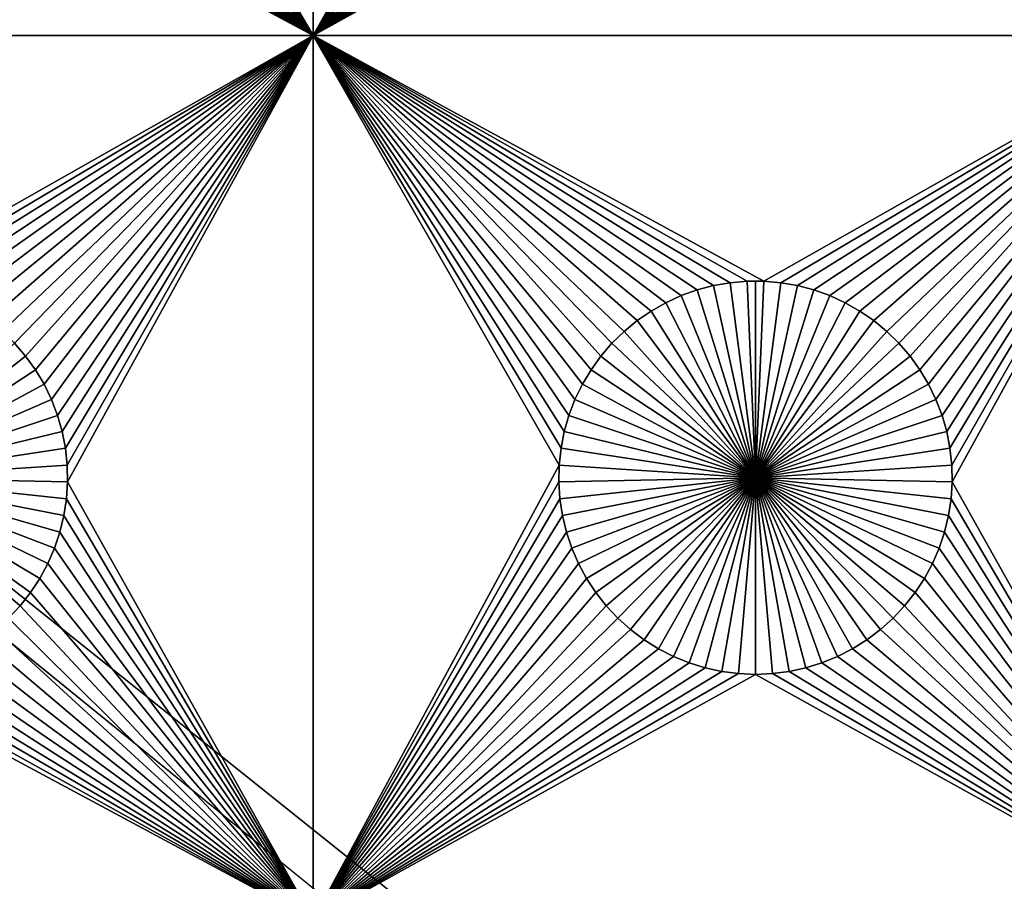
# Model space of a CAD drawing. Extents: x -200 to 200, y -200 to 200.
# Drawn here: x 78 to 94, y -67 to -52 of the extents above; entities that cross this region are included whole.
import ezdxf

# ---------------------------------------------------------------- set-up
doc = ezdxf.new("R2010")
doc.units = 0
doc.header["$MEASUREMENT"] = 0
for name, color, linetype in [('L1', 7, 'Continuous'), ('L2', 7, 'Continuous'), ('L3', 7, 'Continuous')]:
    doc.layers.add(name, color=color, linetype=linetype)

msp = doc.modelspace()

# ---------------------------------------------------------------- linework, layer by layer
at = {"layer": 'L1', "color": 7}
for points in [[(116, -101, 4.3), (116, 101, 4.3), (-116, -101, 4.3)], [(-116, -101, 4.3), (116, 101, 4.3), (-116, 101, 4.3)], [(82.5, -52.5, 2), (78.31628, -45.35818, 2), (82.5, -40.45475, 2)], [(82.5, -40.45475, 2), (86.66521, -45.07177, 2), (82.5, -52.5, 2)], [(93.31628, -45.35818, 2), (97.5, -40.45475, 2), (97.5, -52.5, 2)], [(82.5, -52.5, 2), (86.66521, -45.07177, 2), (86.68372, -45.35818, 2)], [(82.5, -52.5, 2), (78.27321, -45.64193, 2), (78.31628, -45.35818, 2)], [(82.5, -52.5, 2), (86.68372, -45.35818, 2), (86.72679, -45.64193, 2)], [(93.31628, -45.35818, 2), (97.5, -52.5, 2), (93.27321, -45.64193, 2)], [(78.20591, -45.92094, 2), (78.27321, -45.64193, 2), (82.5, -52.5, 2)], [(86.79409, -45.92094, 2), (82.5, -52.5, 2), (86.72679, -45.64193, 2)], [(97.5, -52.5, 2), (93.20591, -45.92094, 2), (93.27321, -45.64193, 2)], [(82.5, -52.5, 2), (78.11487, -46.19313, 2), (78.20591, -45.92094, 2)], [(86.79409, -45.92094, 2), (86.88512, -46.19313, 2), (82.5, -52.5, 2)], [(97.5, -52.5, 2), (93.11488, -46.19313, 2), (93.20591, -45.92094, 2)], [(82.5, -52.5, 2), (78.00078, -46.45648, 2), (78.11487, -46.19313, 2)], [(86.88512, -46.19313, 2), (86.99922, -46.45648, 2), (82.5, -52.5, 2)], [(93.00078, -46.45648, 2), (93.11488, -46.19313, 2), (97.5, -52.5, 2)], [(77.86446, -46.70905, 2), (78.00078, -46.45648, 2), (82.5, -52.5, 2)], [(82.5, -52.5, 2), (86.99922, -46.45648, 2), (87.13554, -46.70905, 2)], [(92.86446, -46.70905, 2), (93.00078, -46.45648, 2), (97.5, -52.5, 2)], [(77.86446, -46.70905, 2), (82.5, -52.5, 2), (77.70694, -46.94896, 2)], [(82.5, -52.5, 2), (87.13554, -46.70905, 2), (87.29306, -46.94896, 2)], [(97.5, -52.5, 2), (92.70694, -46.94896, 2), (92.86446, -46.70905, 2)], [(77.70694, -46.94896, 2), (82.5, -52.5, 2), (77.52938, -47.17445, 2)], [(87.29306, -46.94896, 2), (87.47062, -47.17445, 2), (82.5, -52.5, 2)], [(97.5, -52.5, 2), (92.52938, -47.17445, 2), (92.70694, -46.94896, 2)], [(82.5, -52.5, 2), (77.33309, -47.38384, 2), (77.52938, -47.17445, 2)], [(82.5, -52.5, 2), (87.47062, -47.17445, 2), (87.66691, -47.38384, 2)], [(92.33309, -47.38384, 2), (92.52938, -47.17445, 2), (97.5, -52.5, 2)], [(82.5, -52.5, 2), (77.11952, -47.57558, 2), (77.33309, -47.38384, 2)], [(87.66691, -47.38384, 2), (87.88048, -47.57558, 2), (82.5, -52.5, 2)], [(92.11952, -47.57558, 2), (92.33309, -47.38384, 2), (97.5, -52.5, 2)], [(76.89027, -47.74825, 2), (77.11952, -47.57558, 2), (82.5, -52.5, 2)], [(82.5, -52.5, 2), (87.88048, -47.57558, 2), (88.10973, -47.74825, 2)], [(92.11952, -47.57558, 2), (97.5, -52.5, 2), (91.89027, -47.74825, 2)], [(82.5, -52.5, 2), (76.64702, -47.90057, 2), (76.89027, -47.74825, 2)], [(82.5, -52.5, 2), (88.10973, -47.74825, 2), (88.35298, -47.90057, 2)], [(97.5, -52.5, 2), (91.64702, -47.90057, 2), (91.89027, -47.74825, 2)], [(82.5, -52.5, 2), (76.39158, -48.03142, 2), (76.64702, -47.90057, 2)], [(88.35298, -47.90057, 2), (88.60842, -48.03142, 2), (82.5, -52.5, 2)], [(97.5, -52.5, 2), (91.39158, -48.03142, 2), (91.64702, -47.90057, 2)], [(82.5, -52.5, 2), (76.12583, -48.13982, 2), (76.39158, -48.03142, 2)], [(82.5, -52.5, 2), (88.60842, -48.03142, 2), (88.87417, -48.13982, 2)], [(91.12583, -48.13982, 2), (91.39158, -48.03142, 2), (97.5, -52.5, 2)], [(82.5, -52.5, 2), (75.57136, -48.28626, 2), (75.85175, -48.22498, 2)], [(75.85175, -48.22498, 2), (76.12583, -48.13982, 2), (82.5, -52.5, 2)], [(82.5, -52.5, 2), (88.87417, -48.13982, 2), (89.14825, -48.22498, 2)], [(89.14825, -48.22498, 2), (89.42864, -48.28626, 2), (82.5, -52.5, 2)], [(97.5, -52.5, 2), (90.57136, -48.28626, 2), (90.85175, -48.22498, 2)], [(97.5, -52.5, 2), (90.85175, -48.22498, 2), (91.12583, -48.13982, 2)], [(67.5, -52.5, 2), (74.71326, -48.32321, 2), (82.5, -52.5, 2)], [(82.5, -52.5, 2), (74.71326, -48.32321, 2), (75, -48.33556, 2)], [(75, -48.33556, 2), (75.28674, -48.32321, 2), (82.5, -52.5, 2)], [(82.5, -52.5, 2), (75.28674, -48.32321, 2), (75.57136, -48.28626, 2)], [(82.5, -52.5, 2), (89.42864, -48.28626, 2), (89.71326, -48.32321, 2)], [(82.5, -52.5, 2), (89.71326, -48.32321, 2), (90, -48.33556, 2)], [(97.5, -52.5, 2), (82.5, -52.5, 2), (90, -48.33556, 2)], [(97.5, -52.5, 2), (90, -48.33556, 2), (90.28674, -48.32321, 2)], [(90.28674, -48.32321, 2), (90.57136, -48.28626, 2), (97.5, -52.5, 2)], [(82.5, -52.5, 2), (75.1435, -56.66753, 2), (67.5, -52.5, 2)], [(82.5, -52.5, 2), (75.42945, -56.6922, 2), (75.1435, -56.66753, 2)], [(75.71221, -56.74136, 2), (75.42945, -56.6922, 2), (82.5, -52.5, 2)], [(82.5, -52.5, 2), (75.9897, -56.81465, 2), (75.71221, -56.74136, 2)], [(82.5, -52.5, 2), (76.25987, -56.91152, 2), (75.9897, -56.81465, 2)], [(76.5207, -57.03126, 2), (76.25987, -56.91152, 2), (82.5, -52.5, 2)], [(82.5, -52.5, 2), (76.77028, -57.17297, 2), (76.5207, -57.03126, 2)], [(82.5, -52.5, 2), (77.00676, -57.33562, 2), (76.77028, -57.17297, 2)], [(82.5, -52.5, 2), (77.22837, -57.51799, 2), (77.00676, -57.33562, 2)], [(77.43348, -57.71874, 2), (77.22837, -57.51799, 2), (82.5, -52.5, 2)], [(77.43348, -57.71874, 2), (82.5, -52.5, 2), (77.62059, -57.93638, 2)], [(77.62059, -57.93638, 2), (82.5, -52.5, 2), (77.78829, -58.1693, 2)], [(82.5, -52.5, 2), (77.93534, -58.41577, 2), (77.78829, -58.1693, 2)], [(82.5, -52.5, 2), (78.06066, -58.67397, 2), (77.93534, -58.41577, 2)], [(78.16332, -58.94199, 2), (78.06066, -58.67397, 2), (82.5, -52.5, 2)], [(82.5, -52.5, 2), (78.24256, -59.21784, 2), (78.16332, -58.94199, 2)], [(78.29779, -59.49948, 2), (78.24256, -59.21784, 2), (82.5, -52.5, 2)], [(82.5, -52.5, 2), (78.32862, -59.78483, 2), (78.29779, -59.49948, 2)], [(82.5, -52.5, 2), (78.33479, -60.07177, 2), (78.32862, -59.78483, 2)], [(82.5, -67.5, 2), (78.33479, -60.07177, 2), (82.5, -52.5, 2)], [(89.8565, -56.66753, 2), (89.57055, -56.6922, 2), (82.5, -52.5, 2)], [(89.8565, -56.66753, 2), (82.5, -52.5, 2), (90.1435, -56.66753, 2)], [(88.22972, -57.17297, 2), (82.5, -52.5, 2), (88.4793, -57.03126, 2)], [(88.4793, -57.03126, 2), (82.5, -52.5, 2), (88.74013, -56.91152, 2)], [(88.22972, -57.17297, 2), (87.99324, -57.33562, 2), (82.5, -52.5, 2)], [(82.5, -52.5, 2), (87.99324, -57.33562, 2), (87.77163, -57.51799, 2)], [(82.5, -52.5, 2), (87.77163, -57.51799, 2), (87.56652, -57.71874, 2)], [(89.57055, -56.6922, 2), (89.28779, -56.74136, 2), (82.5, -52.5, 2)], [(82.5, -52.5, 2), (89.28779, -56.74136, 2), (89.0103, -56.81465, 2)], [(82.5, -52.5, 2), (89.0103, -56.81465, 2), (88.74013, -56.91152, 2)], [(87.56652, -57.71874, 2), (87.37942, -57.93638, 2), (82.5, -52.5, 2)], [(82.5, -52.5, 2), (87.37942, -57.93638, 2), (87.21172, -58.1693, 2)], [(82.5, -52.5, 2), (87.21172, -58.1693, 2), (87.06466, -58.41577, 2)], [(87.06466, -58.41577, 2), (86.93934, -58.67397, 2), (82.5, -52.5, 2)], [(82.5, -52.5, 2), (86.93934, -58.67397, 2), (86.83668, -58.94199, 2)], [(82.5, -52.5, 2), (86.83668, -58.94199, 2), (86.75744, -59.21784, 2)], [(86.75744, -59.21784, 2), (86.70221, -59.49948, 2), (82.5, -52.5, 2)], [(82.5, -52.5, 2), (86.70221, -59.49948, 2), (86.67138, -59.78483, 2)], [(82.5, -52.5, 2), (86.67138, -59.78483, 2), (82.5, -67.5, 2)], [(90.1435, -56.66753, 2), (82.5, -52.5, 2), (97.5, -52.5, 2)], [(90.42945, -56.6922, 2), (90.1435, -56.66753, 2), (97.5, -52.5, 2)], [(97.5, -52.5, 2), (90.71221, -56.74136, 2), (90.42945, -56.6922, 2)], [(97.5, -52.5, 2), (90.9897, -56.81465, 2), (90.71221, -56.74136, 2)], [(91.25987, -56.91152, 2), (90.9897, -56.81465, 2), (97.5, -52.5, 2)], [(97.5, -52.5, 2), (91.5207, -57.03126, 2), (91.25987, -56.91152, 2)], [(97.5, -52.5, 2), (91.77028, -57.17297, 2), (91.5207, -57.03126, 2)], [(92.00676, -57.33562, 2), (91.77028, -57.17297, 2), (97.5, -52.5, 2)], [(97.5, -52.5, 2), (92.22837, -57.51799, 2), (92.00676, -57.33562, 2)], [(97.5, -52.5, 2), (92.43348, -57.71874, 2), (92.22837, -57.51799, 2)], [(92.62058, -57.93638, 2), (92.43348, -57.71874, 2), (97.5, -52.5, 2)], [(97.5, -52.5, 2), (92.78828, -58.1693, 2), (92.62058, -57.93638, 2)], [(97.5, -52.5, 2), (92.93534, -58.41577, 2), (92.78828, -58.1693, 2)], [(93.06066, -58.67397, 2), (92.93534, -58.41577, 2), (97.5, -52.5, 2)], [(97.5, -52.5, 2), (93.16332, -58.94199, 2), (93.06066, -58.67397, 2)], [(97.5, -52.5, 2), (93.24256, -59.21784, 2), (93.16332, -58.94199, 2)], [(93.29779, -59.49948, 2), (93.24256, -59.21784, 2), (97.5, -52.5, 2)], [(97.5, -52.5, 2), (93.32862, -59.78483, 2), (93.29779, -59.49948, 2)], [(97.5, -52.5, 2), (93.33479, -60.07177, 2), (93.32862, -59.78483, 2)], [(97.5, -67.5, 2), (93.33479, -60.07177, 2), (97.5, -52.5, 2)], [(89.28779, -56.74136, 2), (89.28779, -56.74136, -3), (89.0103, -56.81465, -3)], [(89.28779, -56.74136, 2), (89.0103, -56.81465, -3), (89.0103, -56.81465, 2)], [(89.0103, -56.81465, -3), (89.28779, -56.74136, -3), (90, -60, -3)], [(89.57055, -56.6922, 2), (89.57055, -56.6922, -3), (89.28779, -56.74136, -3)], [(89.57055, -56.6922, 2), (89.28779, -56.74136, -3), (89.28779, -56.74136, 2)], [(90, -60, -3), (89.28779, -56.74136, -3), (89.57055, -56.6922, -3)], [(89.8565, -56.66753, 2), (89.8565, -56.66753, -3), (89.57055, -56.6922, -3)], [(89.8565, -56.66753, 2), (89.57055, -56.6922, -3), (89.57055, -56.6922, 2)], [(90, -60, -3), (89.57055, -56.6922, -3), (89.8565, -56.66753, -3)], [(90, -56.66444, -3), (89.8565, -56.66753, -3), (89.8565, -56.66753, 2)], [(90.1435, -56.66753, 2), (90, -56.66444, -3), (89.8565, -56.66753, 2)], [(90, -56.66444, -3), (90, -60, -3), (89.8565, -56.66753, -3)], [(90.1435, -56.66753, 2), (90.1435, -56.66753, -3), (90, -56.66444, -3)], [(90, -56.66444, -3), (90.1435, -56.66753, -3), (90, -60, -3)], [(90.1435, -56.66753, -3), (90.42945, -56.6922, -3), (90, -60, -3)], [(90, -60, -3), (90.42945, -56.6922, -3), (90.71221, -56.74136, -3)], [(90, -60, -3), (90.71221, -56.74136, -3), (90.9897, -56.81465, -3)], [(90.42945, -56.6922, 2), (90.42945, -56.6922, -3), (90.1435, -56.66753, -3)], [(90.42945, -56.6922, 2), (90.1435, -56.66753, -3), (90.1435, -56.66753, 2)], [(90.71221, -56.74136, 2), (90.71221, -56.74136, -3), (90.42945, -56.6922, -3)], [(90.71221, -56.74136, 2), (90.42945, -56.6922, -3), (90.42945, -56.6922, 2)], [(90.9897, -56.81465, 2), (90.9897, -56.81465, -3), (90.71221, -56.74136, -3)], [(90.9897, -56.81465, 2), (90.71221, -56.74136, -3), (90.71221, -56.74136, 2)], [(88.74013, -56.91152, 2), (88.74013, -56.91152, -3), (88.4793, -57.03126, -3)], [(88.74013, -56.91152, 2), (88.4793, -57.03126, -3), (88.4793, -57.03126, 2)], [(90, -60, -3), (88.4793, -57.03126, -3), (88.74013, -56.91152, -3)], [(89.0103, -56.81465, 2), (89.0103, -56.81465, -3), (88.74013, -56.91152, -3)], [(89.0103, -56.81465, 2), (88.74013, -56.91152, -3), (88.74013, -56.91152, 2)], [(90, -60, -3), (88.74013, -56.91152, -3), (89.0103, -56.81465, -3)], [(90.9897, -56.81465, -3), (91.25987, -56.91152, -3), (90, -60, -3)], [(90, -60, -3), (91.25987, -56.91152, -3), (91.5207, -57.03126, -3)], [(91.25987, -56.91152, 2), (91.25987, -56.91152, -3), (90.9897, -56.81465, -3)], [(91.25987, -56.91152, 2), (90.9897, -56.81465, -3), (90.9897, -56.81465, 2)], [(91.5207, -57.03126, 2), (91.5207, -57.03126, -3), (91.25987, -56.91152, -3)], [(91.5207, -57.03126, 2), (91.25987, -56.91152, -3), (91.25987, -56.91152, 2)], [(88.4793, -57.03126, 2), (88.4793, -57.03126, -3), (88.22972, -57.17297, -3)], [(88.4793, -57.03126, 2), (88.22972, -57.17297, -3), (88.22972, -57.17297, 2)], [(88.22972, -57.17297, -3), (88.4793, -57.03126, -3), (90, -60, -3)], [(90, -60, -3), (91.5207, -57.03126, -3), (91.77028, -57.17297, -3)], [(91.77028, -57.17297, 2), (91.77028, -57.17297, -3), (91.5207, -57.03126, -3)], [(91.77028, -57.17297, 2), (91.5207, -57.03126, -3), (91.5207, -57.03126, 2)], [(88.22972, -57.17297, 2), (88.22972, -57.17297, -3), (87.99324, -57.33562, -3)], [(88.22972, -57.17297, 2), (87.99324, -57.33562, -3), (87.99324, -57.33562, 2)], [(90, -60, -3), (87.99324, -57.33562, -3), (88.22972, -57.17297, -3)], [(91.77028, -57.17297, -3), (92.00676, -57.33562, -3), (90, -60, -3)], [(92.00676, -57.33562, 2), (92.00676, -57.33562, -3), (91.77028, -57.17297, -3)], [(92.00676, -57.33562, 2), (91.77028, -57.17297, -3), (91.77028, -57.17297, 2)], [(87.99324, -57.33562, 2), (87.99324, -57.33562, -3), (87.77163, -57.51799, -3)], [(87.99324, -57.33562, 2), (87.77163, -57.51799, -3), (87.77163, -57.51799, 2)], [(90, -60, -3), (87.77163, -57.51799, -3), (87.99324, -57.33562, -3)], [(90, -60, -3), (92.00676, -57.33562, -3), (92.22837, -57.51799, -3)], [(92.22837, -57.51799, 2), (92.22837, -57.51799, -3), (92.00676, -57.33562, -3)], [(92.22837, -57.51799, 2), (92.00676, -57.33562, -3), (92.00676, -57.33562, 2)], [(87.77163, -57.51799, 2), (87.77163, -57.51799, -3), (87.56652, -57.71874, -3)], [(87.77163, -57.51799, 2), (87.56652, -57.71874, -3), (87.56652, -57.71874, 2)], [(87.56652, -57.71874, -3), (87.77163, -57.51799, -3), (90, -60, -3)], [(90, -60, -3), (92.22837, -57.51799, -3), (92.43348, -57.71874, -3)], [(92.43348, -57.71874, 2), (92.43348, -57.71874, -3), (92.22837, -57.51799, -3)], [(92.43348, -57.71874, 2), (92.22837, -57.51799, -3), (92.22837, -57.51799, 2)], [(77.43348, -57.71874, -3), (77.62059, -57.93638, -3), (75, -60, -3)], [(77.62059, -57.93638, 2), (77.62059, -57.93638, -3), (77.43348, -57.71874, -3)], [(77.62059, -57.93638, 2), (77.43348, -57.71874, -3), (77.43348, -57.71874, 2)], [(87.56652, -57.71874, 2), (87.56652, -57.71874, -3), (87.37942, -57.93638, -3)], [(87.56652, -57.71874, 2), (87.37942, -57.93638, -3), (87.37942, -57.93638, 2)], [(90, -60, -3), (87.37942, -57.93638, -3), (87.56652, -57.71874, -3)], [(92.43348, -57.71874, -3), (92.62058, -57.93638, -3), (90, -60, -3)], [(92.62058, -57.93638, 2), (92.62058, -57.93638, -3), (92.43348, -57.71874, -3)], [(92.62058, -57.93638, 2), (92.43348, -57.71874, -3), (92.43348, -57.71874, 2)], [(75, -60, -3), (77.62059, -57.93638, -3), (77.78829, -58.1693, -3)], [(77.78829, -58.1693, 2), (77.78829, -58.1693, -3), (77.62059, -57.93638, -3)], [(77.78829, -58.1693, 2), (77.62059, -57.93638, -3), (77.62059, -57.93638, 2)], [(87.37942, -57.93638, 2), (87.37942, -57.93638, -3), (87.21172, -58.1693, -3)], [(87.37942, -57.93638, 2), (87.21172, -58.1693, -3), (87.21172, -58.1693, 2)], [(90, -60, -3), (87.21172, -58.1693, -3), (87.37942, -57.93638, -3)], [(90, -60, -3), (92.62058, -57.93638, -3), (92.78828, -58.1693, -3)], [(92.78828, -58.1693, 2), (92.78828, -58.1693, -3), (92.62058, -57.93638, -3)], [(92.78828, -58.1693, 2), (92.62058, -57.93638, -3), (92.62058, -57.93638, 2)], [(75, -60, -3), (77.78829, -58.1693, -3), (77.93534, -58.41577, -3)], [(77.93534, -58.41577, 2), (77.93534, -58.41577, -3), (77.78829, -58.1693, -3)], [(77.93534, -58.41577, 2), (77.78829, -58.1693, -3), (77.78829, -58.1693, 2)], [(87.21172, -58.1693, 2), (87.21172, -58.1693, -3), (87.06466, -58.41577, -3)], [(87.21172, -58.1693, 2), (87.06466, -58.41577, -3), (87.06466, -58.41577, 2)], [(87.06466, -58.41577, -3), (87.21172, -58.1693, -3), (90, -60, -3)], [(90, -60, -3), (92.78828, -58.1693, -3), (92.93534, -58.41577, -3)], [(92.93534, -58.41577, 2), (92.93534, -58.41577, -3), (92.78828, -58.1693, -3)], [(92.93534, -58.41577, 2), (92.78828, -58.1693, -3), (92.78828, -58.1693, 2)], [(77.93534, -58.41577, -3), (78.06066, -58.67397, -3), (75, -60, -3)], [(78.06066, -58.67397, 2), (78.06066, -58.67397, -3), (77.93534, -58.41577, -3)], [(78.06066, -58.67397, 2), (77.93534, -58.41577, -3), (77.93534, -58.41577, 2)], [(87.06466, -58.41577, 2), (87.06466, -58.41577, -3), (86.93934, -58.67397, -3)], [(87.06466, -58.41577, 2), (86.93934, -58.67397, -3), (86.93934, -58.67397, 2)], [(90, -60, -3), (86.93934, -58.67397, -3), (87.06466, -58.41577, -3)], [(92.93534, -58.41577, -3), (93.06066, -58.67397, -3), (90, -60, -3)], [(93.06066, -58.67397, 2), (93.06066, -58.67397, -3), (92.93534, -58.41577, -3)], [(93.06066, -58.67397, 2), (92.93534, -58.41577, -3), (92.93534, -58.41577, 2)], [(75, -60, -3), (78.06066, -58.67397, -3), (78.16332, -58.94199, -3)], [(78.16332, -58.94199, 2), (78.16332, -58.94199, -3), (78.06066, -58.67397, -3)], [(78.16332, -58.94199, 2), (78.06066, -58.67397, -3), (78.06066, -58.67397, 2)], [(86.93934, -58.67397, 2), (86.93934, -58.67397, -3), (86.83668, -58.94199, -3)], [(86.93934, -58.67397, 2), (86.83668, -58.94199, -3), (86.83668, -58.94199, 2)], [(90, -60, -3), (86.83668, -58.94199, -3), (86.93934, -58.67397, -3)], [(90, -60, -3), (93.06066, -58.67397, -3), (93.16332, -58.94199, -3)], [(93.16332, -58.94199, 2), (93.16332, -58.94199, -3), (93.06066, -58.67397, -3)], [(93.16332, -58.94199, 2), (93.06066, -58.67397, -3), (93.06066, -58.67397, 2)], [(75, -60, -3), (78.16332, -58.94199, -3), (78.24256, -59.21784, -3)], [(78.24256, -59.21784, 2), (78.24256, -59.21784, -3), (78.16332, -58.94199, -3)], [(78.24256, -59.21784, 2), (78.16332, -58.94199, -3), (78.16332, -58.94199, 2)], [(86.83668, -58.94199, 2), (86.83668, -58.94199, -3), (86.75744, -59.21784, -3)], [(86.83668, -58.94199, 2), (86.75744, -59.21784, -3), (86.75744, -59.21784, 2)], [(86.75744, -59.21784, -3), (86.83668, -58.94199, -3), (90, -60, -3)], [(90, -60, -3), (93.16332, -58.94199, -3), (93.24256, -59.21784, -3)], [(93.24256, -59.21784, 2), (93.24256, -59.21784, -3), (93.16332, -58.94199, -3)], [(93.24256, -59.21784, 2), (93.16332, -58.94199, -3), (93.16332, -58.94199, 2)], [(78.24256, -59.21784, -3), (78.29779, -59.49948, -3), (75, -60, -3)], [(78.29779, -59.49948, 2), (78.29779, -59.49948, -3), (78.24256, -59.21784, -3)], [(78.29779, -59.49948, 2), (78.24256, -59.21784, -3), (78.24256, -59.21784, 2)], [(86.75744, -59.21784, 2), (86.75744, -59.21784, -3), (86.70221, -59.49948, -3)], [(86.75744, -59.21784, 2), (86.70221, -59.49948, -3), (86.70221, -59.49948, 2)], [(90, -60, -3), (86.70221, -59.49948, -3), (86.75744, -59.21784, -3)], [(93.24256, -59.21784, -3), (93.29779, -59.49948, -3), (90, -60, -3)], [(93.29779, -59.49948, 2), (93.29779, -59.49948, -3), (93.24256, -59.21784, -3)], [(93.29779, -59.49948, 2), (93.24256, -59.21784, -3), (93.24256, -59.21784, 2)], [(75, -60, -3), (78.29779, -59.49948, -3), (78.32862, -59.78483, -3)], [(78.32862, -59.78483, 2), (78.32862, -59.78483, -3), (78.29779, -59.49948, -3)], [(78.32862, -59.78483, 2), (78.29779, -59.49948, -3), (78.29779, -59.49948, 2)], [(86.70221, -59.49948, 2), (86.70221, -59.49948, -3), (86.67138, -59.78483, -3)], [(86.70221, -59.49948, 2), (86.67138, -59.78483, -3), (86.67138, -59.78483, 2)], [(90, -60, -3), (86.67138, -59.78483, -3), (86.70221, -59.49948, -3)], [(90, -60, -3), (93.29779, -59.49948, -3), (93.32862, -59.78483, -3)], [(93.32862, -59.78483, 2), (93.32862, -59.78483, -3), (93.29779, -59.49948, -3)], [(93.32862, -59.78483, 2), (93.29779, -59.49948, -3), (93.29779, -59.49948, 2)], [(75, -60, -3), (78.32862, -59.78483, -3), (78.33479, -60.07177, -3)], [(78.33479, -60.07177, 2), (78.33479, -60.07177, -3), (78.32862, -59.78483, -3)], [(78.33479, -60.07177, 2), (78.32862, -59.78483, -3), (78.32862, -59.78483, 2)], [(82.5, -67.5, 2), (86.67138, -59.78483, 2), (86.66521, -60.07177, 2)], [(86.67138, -59.78483, 2), (86.67138, -59.78483, -3), (86.66521, -60.07177, -3)], [(86.67138, -59.78483, 2), (86.66521, -60.07177, -3), (86.66521, -60.07177, 2)], [(86.66521, -60.07177, -3), (86.67138, -59.78483, -3), (90, -60, -3)], [(90, -60, -3), (93.32862, -59.78483, -3), (93.33479, -60.07177, -3)], [(93.33479, -60.07177, 2), (93.33479, -60.07177, -3), (93.32862, -59.78483, -3)], [(93.33479, -60.07177, 2), (93.32862, -59.78483, -3), (93.32862, -59.78483, 2)], [(77.86446, -61.70905, -3), (77.70694, -61.94896, -3), (75, -60, -3)], [(75, -60, -3), (77.70694, -61.94896, -3), (77.52938, -62.17445, -3)], [(75, -60, -3), (77.52938, -62.17445, -3), (77.33309, -62.38384, -3)], [(78.20591, -60.92094, -3), (78.11487, -61.19312, -3), (75, -60, -3)], [(75, -60, -3), (78.11487, -61.19312, -3), (78.00078, -61.45648, -3)], [(75, -60, -3), (78.00078, -61.45648, -3), (77.86446, -61.70905, -3)], [(78.33479, -60.07177, -3), (78.31628, -60.35818, -3), (75, -60, -3)], [(75, -60, -3), (78.31628, -60.35818, -3), (78.27321, -60.64193, -3)], [(75, -60, -3), (78.27321, -60.64193, -3), (78.20591, -60.92094, -3)], [(82.5, -67.5, 2), (78.31628, -60.35818, 2), (78.33479, -60.07177, 2)], [(78.31628, -60.35818, 2), (78.31628, -60.35818, -3), (78.33479, -60.07177, -3)], [(78.31628, -60.35818, 2), (78.33479, -60.07177, -3), (78.33479, -60.07177, 2)], [(82.5, -67.5, 2), (86.66521, -60.07177, 2), (86.68372, -60.35818, 2)], [(90, -60, -3), (86.68372, -60.35818, -3), (86.66521, -60.07177, -3)], [(86.66521, -60.07177, 2), (86.66521, -60.07177, -3), (86.68372, -60.35818, -3)], [(86.66521, -60.07177, 2), (86.68372, -60.35818, -3), (86.68372, -60.35818, 2)], [(90, -60, -3), (86.72679, -60.64193, -3), (86.68372, -60.35818, -3)], [(86.79409, -60.92094, -3), (86.72679, -60.64193, -3), (90, -60, -3)], [(90, -60, -3), (86.88512, -61.19312, -3), (86.79409, -60.92094, -3)], [(90, -60, -3), (86.99922, -61.45648, -3), (86.88512, -61.19312, -3)], [(87.13554, -61.70905, -3), (86.99922, -61.45648, -3), (90, -60, -3)], [(90, -60, -3), (87.29306, -61.94896, -3), (87.13554, -61.70905, -3)], [(90, -60, -3), (87.47062, -62.17445, -3), (87.29306, -61.94896, -3)], [(87.66691, -62.38384, -3), (87.47062, -62.17445, -3), (90, -60, -3)], [(90, -60, -3), (87.88048, -62.57558, -3), (87.66691, -62.38384, -3)], [(90, -60, -3), (88.10973, -62.74825, -3), (87.88048, -62.57558, -3)], [(88.35298, -62.90057, -3), (88.10973, -62.74825, -3), (90, -60, -3)], [(90, -60, -3), (88.60842, -63.03142, -3), (88.35298, -62.90057, -3)], [(90, -60, -3), (88.87417, -63.13983, -3), (88.60842, -63.03142, -3)], [(89.14825, -63.22498, -3), (88.87417, -63.13983, -3), (90, -60, -3)], [(90, -60, -3), (89.42864, -63.28627, -3), (89.14825, -63.22498, -3)], [(90, -60, -3), (89.71326, -63.32321, -3), (89.42864, -63.28627, -3)], [(90, -63.33556, -3), (89.71326, -63.32321, -3), (90, -60, -3)], [(90.85175, -63.22498, -3), (90.57136, -63.28627, -3), (90, -60, -3)], [(90, -60, -3), (90.57136, -63.28627, -3), (90.28674, -63.32321, -3)], [(90, -60, -3), (90.28674, -63.32321, -3), (90, -63.33556, -3)], [(91.64702, -62.90057, -3), (91.39158, -63.03142, -3), (90, -60, -3)], [(90, -60, -3), (91.39158, -63.03142, -3), (91.12583, -63.13983, -3)], [(90, -60, -3), (91.12583, -63.13983, -3), (90.85175, -63.22498, -3)], [(92.33309, -62.38384, -3), (92.11952, -62.57558, -3), (90, -60, -3)], [(90, -60, -3), (92.11952, -62.57558, -3), (91.89027, -62.74825, -3)], [(90, -60, -3), (91.89027, -62.74825, -3), (91.64702, -62.90057, -3)], [(92.86446, -61.70905, -3), (92.70694, -61.94896, -3), (90, -60, -3)], [(90, -60, -3), (92.70694, -61.94896, -3), (92.52938, -62.17445, -3)], [(90, -60, -3), (92.52938, -62.17445, -3), (92.33309, -62.38384, -3)], [(93.20591, -60.92094, -3), (93.11488, -61.19312, -3), (90, -60, -3)], [(90, -60, -3), (93.11488, -61.19312, -3), (93.00078, -61.45648, -3)], [(90, -60, -3), (93.00078, -61.45648, -3), (92.86446, -61.70905, -3)], [(93.33479, -60.07177, -3), (93.31628, -60.35818, -3), (90, -60, -3)], [(90, -60, -3), (93.31628, -60.35818, -3), (93.27321, -60.64193, -3)], [(90, -60, -3), (93.27321, -60.64193, -3), (93.20591, -60.92094, -3)], [(97.5, -67.5, 2), (93.31628, -60.35818, 2), (93.33479, -60.07177, 2)], [(93.31628, -60.35818, 2), (93.31628, -60.35818, -3), (93.33479, -60.07177, -3)], [(93.31628, -60.35818, 2), (93.33479, -60.07177, -3), (93.33479, -60.07177, 2)], [(82.5, -67.5, 2), (78.27321, -60.64193, 2), (78.31628, -60.35818, 2)], [(78.27321, -60.64193, 2), (78.27321, -60.64193, -3), (78.31628, -60.35818, -3)], [(78.27321, -60.64193, 2), (78.31628, -60.35818, -3), (78.31628, -60.35818, 2)], [(86.68372, -60.35818, 2), (86.72679, -60.64193, 2), (82.5, -67.5, 2)], [(86.68372, -60.35818, 2), (86.68372, -60.35818, -3), (86.72679, -60.64193, -3)], [(86.68372, -60.35818, 2), (86.72679, -60.64193, -3), (86.72679, -60.64193, 2)], [(93.27321, -60.64193, 2), (93.31628, -60.35818, 2), (97.5, -67.5, 2)], [(93.27321, -60.64193, 2), (93.27321, -60.64193, -3), (93.31628, -60.35818, -3)], [(93.27321, -60.64193, 2), (93.31628, -60.35818, -3), (93.31628, -60.35818, 2)], [(78.20591, -60.92094, 2), (78.27321, -60.64193, 2), (82.5, -67.5, 2)], [(78.20591, -60.92094, 2), (78.20591, -60.92094, -3), (78.27321, -60.64193, -3)], [(78.20591, -60.92094, 2), (78.27321, -60.64193, -3), (78.27321, -60.64193, 2)], [(82.5, -67.5, 2), (86.72679, -60.64193, 2), (86.79409, -60.92094, 2)], [(86.72679, -60.64193, 2), (86.72679, -60.64193, -3), (86.79409, -60.92094, -3)], [(86.72679, -60.64193, 2), (86.79409, -60.92094, -3), (86.79409, -60.92094, 2)], [(97.5, -67.5, 2), (93.20591, -60.92094, 2), (93.27321, -60.64193, 2)], [(93.20591, -60.92094, 2), (93.20591, -60.92094, -3), (93.27321, -60.64193, -3)], [(93.20591, -60.92094, 2), (93.27321, -60.64193, -3), (93.27321, -60.64193, 2)], [(82.5, -67.5, 2), (78.11487, -61.19312, 2), (78.20591, -60.92094, 2)], [(78.11487, -61.19312, 2), (78.11487, -61.19312, -3), (78.20591, -60.92094, -3)], [(78.11487, -61.19312, 2), (78.20591, -60.92094, -3), (78.20591, -60.92094, 2)], [(82.5, -67.5, 2), (86.79409, -60.92094, 2), (86.88512, -61.19312, 2)], [(86.79409, -60.92094, 2), (86.79409, -60.92094, -3), (86.88512, -61.19312, -3)], [(86.79409, -60.92094, 2), (86.88512, -61.19312, -3), (86.88512, -61.19312, 2)], [(97.5, -67.5, 2), (93.11488, -61.19312, 2), (93.20591, -60.92094, 2)], [(93.11488, -61.19312, 2), (93.11488, -61.19312, -3), (93.20591, -60.92094, -3)], [(93.11488, -61.19312, 2), (93.20591, -60.92094, -3), (93.20591, -60.92094, 2)], [(82.5, -67.5, 2), (78.00078, -61.45648, 2), (78.11487, -61.19312, 2)], [(78.00078, -61.45648, 2), (78.00078, -61.45648, -3), (78.11487, -61.19312, -3)], [(78.00078, -61.45648, 2), (78.11487, -61.19312, -3), (78.11487, -61.19312, 2)], [(86.88512, -61.19312, 2), (86.99922, -61.45648, 2), (82.5, -67.5, 2)], [(86.88512, -61.19312, 2), (86.88512, -61.19312, -3), (86.99922, -61.45648, -3)], [(86.88512, -61.19312, 2), (86.99922, -61.45648, -3), (86.99922, -61.45648, 2)], [(93.00078, -61.45648, 2), (93.11488, -61.19312, 2), (97.5, -67.5, 2)], [(93.00078, -61.45648, 2), (93.00078, -61.45648, -3), (93.11488, -61.19312, -3)], [(93.00078, -61.45648, 2), (93.11488, -61.19312, -3), (93.11488, -61.19312, 2)], [(77.86446, -61.70905, 2), (78.00078, -61.45648, 2), (82.5, -67.5, 2)], [(77.86446, -61.70905, 2), (77.86446, -61.70905, -3), (78.00078, -61.45648, -3)], [(77.86446, -61.70905, 2), (78.00078, -61.45648, -3), (78.00078, -61.45648, 2)], [(82.5, -67.5, 2), (86.99922, -61.45648, 2), (87.13554, -61.70905, 2)], [(86.99922, -61.45648, 2), (86.99922, -61.45648, -3), (87.13554, -61.70905, -3)], [(86.99922, -61.45648, 2), (87.13554, -61.70905, -3), (87.13554, -61.70905, 2)], [(92.86446, -61.70905, 2), (93.00078, -61.45648, 2), (97.5, -67.5, 2)], [(92.86446, -61.70905, 2), (92.86446, -61.70905, -3), (93.00078, -61.45648, -3)], [(92.86446, -61.70905, 2), (93.00078, -61.45648, -3), (93.00078, -61.45648, 2)], [(82.5, -67.5, 2), (77.70694, -61.94896, 2), (77.86446, -61.70905, 2)], [(77.70694, -61.94896, 2), (77.70694, -61.94896, -3), (77.86446, -61.70905, -3)], [(77.70694, -61.94896, 2), (77.86446, -61.70905, -3), (77.86446, -61.70905, 2)], [(82.5, -67.5, 2), (87.13554, -61.70905, 2), (87.29306, -61.94896, 2)], [(87.13554, -61.70905, 2), (87.13554, -61.70905, -3), (87.29306, -61.94896, -3)], [(87.13554, -61.70905, 2), (87.29306, -61.94896, -3), (87.29306, -61.94896, 2)], [(97.5, -67.5, 2), (92.70694, -61.94896, 2), (92.86446, -61.70905, 2)], [(92.70694, -61.94896, 2), (92.70694, -61.94896, -3), (92.86446, -61.70905, -3)], [(92.70694, -61.94896, 2), (92.86446, -61.70905, -3), (92.86446, -61.70905, 2)], [(82.5, -67.5, 2), (77.52938, -62.17445, 2), (77.70694, -61.94896, 2)], [(77.52938, -62.17445, 2), (77.52938, -62.17445, -3), (77.70694, -61.94896, -3)], [(77.52938, -62.17445, 2), (77.70694, -61.94896, -3), (77.70694, -61.94896, 2)], [(87.29306, -61.94896, 2), (87.47062, -62.17445, 2), (82.5, -67.5, 2)], [(87.29306, -61.94896, 2), (87.29306, -61.94896, -3), (87.47062, -62.17445, -3)], [(87.29306, -61.94896, 2), (87.47062, -62.17445, -3), (87.47062, -62.17445, 2)], [(97.5, -67.5, 2), (92.52938, -62.17445, 2), (92.70694, -61.94896, 2)], [(92.52938, -62.17445, 2), (92.52938, -62.17445, -3), (92.70694, -61.94896, -3)], [(92.52938, -62.17445, 2), (92.70694, -61.94896, -3), (92.70694, -61.94896, 2)], [(77.33309, -62.38384, 2), (77.52938, -62.17445, 2), (82.5, -67.5, 2)], [(77.33309, -62.38384, 2), (77.33309, -62.38384, -3), (77.52938, -62.17445, -3)], [(77.33309, -62.38384, 2), (77.52938, -62.17445, -3), (77.52938, -62.17445, 2)], [(82.5, -67.5, 2), (87.47062, -62.17445, 2), (87.66691, -62.38384, 2)], [(87.47062, -62.17445, 2), (87.47062, -62.17445, -3), (87.66691, -62.38384, -3)], [(87.47062, -62.17445, 2), (87.66691, -62.38384, -3), (87.66691, -62.38384, 2)], [(92.33309, -62.38384, 2), (92.52938, -62.17445, 2), (97.5, -67.5, 2)], [(92.33309, -62.38384, 2), (92.33309, -62.38384, -3), (92.52938, -62.17445, -3)], [(92.33309, -62.38384, 2), (92.52938, -62.17445, -3), (92.52938, -62.17445, 2)], [(82.5, -67.5, 2), (77.11952, -62.57558, 2), (77.33309, -62.38384, 2)], [(87.66691, -62.38384, 2), (87.88048, -62.57558, 2), (82.5, -67.5, 2)], [(87.66691, -62.38384, 2), (87.66691, -62.38384, -3), (87.88048, -62.57558, -3)], [(87.66691, -62.38384, 2), (87.88048, -62.57558, -3), (87.88048, -62.57558, 2)], [(97.5, -67.5, 2), (92.11952, -62.57558, 2), (92.33309, -62.38384, 2)], [(92.11952, -62.57558, 2), (92.11952, -62.57558, -3), (92.33309, -62.38384, -3)], [(92.11952, -62.57558, 2), (92.33309, -62.38384, -3), (92.33309, -62.38384, 2)], [(82.5, -67.5, 2), (76.89027, -62.74825, 2), (77.11952, -62.57558, 2)], [(82.5, -67.5, 2), (87.88048, -62.57558, 2), (88.10973, -62.74825, 2)], [(87.88048, -62.57558, 2), (87.88048, -62.57558, -3), (88.10973, -62.74825, -3)], [(87.88048, -62.57558, 2), (88.10973, -62.74825, -3), (88.10973, -62.74825, 2)], [(97.5, -67.5, 2), (91.89027, -62.74825, 2), (92.11952, -62.57558, 2)], [(91.89027, -62.74825, 2), (91.89027, -62.74825, -3), (92.11952, -62.57558, -3)], [(91.89027, -62.74825, 2), (92.11952, -62.57558, -3), (92.11952, -62.57558, 2)], [(76.64702, -62.90057, 2), (76.89027, -62.74825, 2), (82.5, -67.5, 2)], [(82.5, -67.5, 2), (88.10973, -62.74825, 2), (88.35298, -62.90057, 2)], [(88.10973, -62.74825, 2), (88.10973, -62.74825, -3), (88.35298, -62.90057, -3)], [(88.10973, -62.74825, 2), (88.35298, -62.90057, -3), (88.35298, -62.90057, 2)], [(91.64702, -62.90057, 2), (91.89027, -62.74825, 2), (97.5, -67.5, 2)], [(91.64702, -62.90057, 2), (91.64702, -62.90057, -3), (91.89027, -62.74825, -3)], [(91.64702, -62.90057, 2), (91.89027, -62.74825, -3), (91.89027, -62.74825, 2)], [(82.5, -67.5, 2), (76.39158, -63.03142, 2), (76.64702, -62.90057, 2)], [(88.35298, -62.90057, 2), (88.60842, -63.03142, 2), (82.5, -67.5, 2)], [(88.35298, -62.90057, 2), (88.35298, -62.90057, -3), (88.60842, -63.03142, -3)], [(88.35298, -62.90057, 2), (88.60842, -63.03142, -3), (88.60842, -63.03142, 2)], [(97.5, -67.5, 2), (91.39158, -63.03142, 2), (91.64702, -62.90057, 2)], [(91.39158, -63.03142, 2), (91.39158, -63.03142, -3), (91.64702, -62.90057, -3)], [(91.39158, -63.03142, 2), (91.64702, -62.90057, -3), (91.64702, -62.90057, 2)], [(76.12583, -63.13983, 2), (76.39158, -63.03142, 2), (82.5, -67.5, 2)], [(88.60842, -63.03142, 2), (88.87417, -63.13983, 2), (82.5, -67.5, 2)], [(88.60842, -63.03142, 2), (88.60842, -63.03142, -3), (88.87417, -63.13983, -3)], [(88.60842, -63.03142, 2), (88.87417, -63.13983, -3), (88.87417, -63.13983, 2)], [(97.5, -67.5, 2), (91.12583, -63.13983, 2), (91.39158, -63.03142, 2)], [(91.12583, -63.13983, 2), (91.12583, -63.13983, -3), (91.39158, -63.03142, -3)], [(91.12583, -63.13983, 2), (91.39158, -63.03142, -3), (91.39158, -63.03142, 2)], [(82.5, -67.5, 2), (75.57136, -63.28627, 2), (75.85175, -63.22498, 2)], [(82.5, -67.5, 2), (75.85175, -63.22498, 2), (76.12583, -63.13983, 2)], [(82.5, -67.5, 2), (88.87417, -63.13983, 2), (89.14825, -63.22498, 2)], [(82.5, -67.5, 2), (89.14825, -63.22498, 2), (89.42864, -63.28627, 2)], [(88.87417, -63.13983, 2), (88.87417, -63.13983, -3), (89.14825, -63.22498, -3)], [(88.87417, -63.13983, 2), (89.14825, -63.22498, -3), (89.14825, -63.22498, 2)], [(89.14825, -63.22498, 2), (89.14825, -63.22498, -3), (89.42864, -63.28627, -3)], [(89.14825, -63.22498, 2), (89.42864, -63.28627, -3), (89.42864, -63.28627, 2)], [(90.57136, -63.28627, 2), (90.85175, -63.22498, 2), (97.5, -67.5, 2)], [(90.57136, -63.28627, 2), (90.57136, -63.28627, -3), (90.85175, -63.22498, -3)], [(90.57136, -63.28627, 2), (90.85175, -63.22498, -3), (90.85175, -63.22498, 2)], [(97.5, -67.5, 2), (90.85175, -63.22498, 2), (91.12583, -63.13983, 2)], [(90.85175, -63.22498, 2), (90.85175, -63.22498, -3), (91.12583, -63.13983, -3)], [(90.85175, -63.22498, 2), (91.12583, -63.13983, -3), (91.12583, -63.13983, 2)], [(82.5, -67.5, 2), (67.5, -67.5, 2), (74.71326, -63.32321, 2)], [(82.5, -67.5, 2), (74.71326, -63.32321, 2), (75, -63.33556, 2)], [(82.5, -67.5, 2), (75, -63.33556, 2), (75.28674, -63.32321, 2)], [(75.28674, -63.32321, 2), (75.57136, -63.28627, 2), (82.5, -67.5, 2)], [(89.42864, -63.28627, 2), (89.71326, -63.32321, 2), (82.5, -67.5, 2)], [(82.5, -67.5, 2), (89.71326, -63.32321, 2), (90, -63.33556, 2)], [(82.5, -67.5, 2), (90, -63.33556, 2), (97.5, -67.5, 2)], [(89.42864, -63.28627, 2), (89.42864, -63.28627, -3), (89.71326, -63.32321, -3)], [(89.42864, -63.28627, 2), (89.71326, -63.32321, -3), (89.71326, -63.32321, 2)], [(89.71326, -63.32321, 2), (89.71326, -63.32321, -3), (90, -63.33556, -3)], [(89.71326, -63.32321, 2), (90, -63.33556, -3), (90, -63.33556, 2)], [(97.5, -67.5, 2), (90, -63.33556, 2), (90.28674, -63.32321, 2)], [(90, -63.33556, 2), (90, -63.33556, -3), (90.28674, -63.32321, -3)], [(90, -63.33556, 2), (90.28674, -63.32321, -3), (90.28674, -63.32321, 2)], [(97.5, -67.5, 2), (90.28674, -63.32321, 2), (90.57136, -63.28627, 2)], [(90.28674, -63.32321, 2), (90.28674, -63.32321, -3), (90.57136, -63.28627, -3)], [(90.28674, -63.32321, 2), (90.57136, -63.28627, -3), (90.57136, -63.28627, 2)]]:
    msp.add_3dface(points, dxfattribs=at)
at = {"layer": 'L2', "color": 250}
for points in [[(150, -120, 15.5), (150, 120, 15.5), (-150, -120, 15.5)], [(-150, -120, 15.5), (150, 120, 15.5), (-150, 120, 15.5)], [(149.7294, 119.7294), (149.7294, -119.7294), (-149.7294, 119.7294)], [(-149.7294, 119.7294), (149.7294, -119.7294), (-149.7294, -119.7294)]]:
    msp.add_3dface(points, dxfattribs=at)
at = {"layer": 'L3', "color": 7}
for points in [[(192.0259, -190.1626, 53.6), (-190.1626, 192.0259, 53.6), (-190.2527, 191.7949, 53.6)], [(193, 190, 53.6), (-190.1626, 192.0259, 53.6), (192.0259, -190.1626, 53.6)], [(-190.2527, 191.7949, 53.6), (-190.3616, 191.5722, 53.6), (192.0259, -190.1626, 53.6)], [(192.0259, -190.1626, 53.6), (-190.3616, 191.5722, 53.6), (-190.4885, 191.3592, 53.6)], [(-190.6326, 191.1574, 53.6), (190.1626, -192.0259, 53.6), (-190.4885, 191.3592, 53.6)], [(190.3616, -191.5722, 53.6), (190.4885, -191.3592, 53.6), (-190.4885, 191.3592, 53.6)], [(190.4885, -191.3592, 53.6), (190.6326, -191.1574, 53.6), (-190.4885, 191.3592, 53.6)], [(-190.4885, 191.3592, 53.6), (190.6326, -191.1574, 53.6), (190.7928, -190.9682, 53.6)], [(-190.4885, 191.3592, 53.6), (190.7928, -190.9682, 53.6), (190.9682, -190.7928, 53.6)], [(192.0259, -190.1626, 53.6), (-190.4885, 191.3592, 53.6), (191.7949, -190.2527, 53.6)], [(191.7949, -190.2527, 53.6), (-190.4885, 191.3592, 53.6), (191.5722, -190.3616, 53.6)], [(190.9682, -190.7928, 53.6), (191.1574, -190.6326, 53.6), (-190.4885, 191.3592, 53.6)], [(-190.4885, 191.3592, 53.6), (191.1574, -190.6326, 53.6), (191.3592, -190.4885, 53.6)], [(-190.4885, 191.3592, 53.6), (191.3592, -190.4885, 53.6), (191.5722, -190.3616, 53.6)], [(-190.4885, 191.3592, 53.6), (190.1626, -192.0259, 53.6), (190.2527, -191.7949, 53.6)], [(-190.4885, 191.3592, 53.6), (190.2527, -191.7949, 53.6), (190.3616, -191.5722, 53.6)], [(-190.7928, 190.9682, 53.6), (190.1626, -192.0259, 53.6), (-190.6326, 191.1574, 53.6)], [(190.1626, -192.0259, 53.6), (-190.7928, 190.9682, 53.6), (-190.9682, 190.7928, 53.6)], [(-190.9682, 190.7928, 53.6), (-191.1574, 190.6326, 53.6), (190.1626, -192.0259, 53.6)], [(190.1626, -192.0259, 53.6), (-191.1574, 190.6326, 53.6), (-191.3592, 190.4885, 53.6)], [(190.1626, -192.0259, 53.6), (-191.3592, 190.4885, 53.6), (-190, -193, 53.6)], [(154, 125, 52.1), (154, -125, 52.1), (-154, 125, 52.1)], [(-154, 125, 52.1), (154, -125, 52.1), (-154, -125, 52.1)]]:
    msp.add_3dface(points, dxfattribs=at)

doc.saveas('drawing.dxf')
